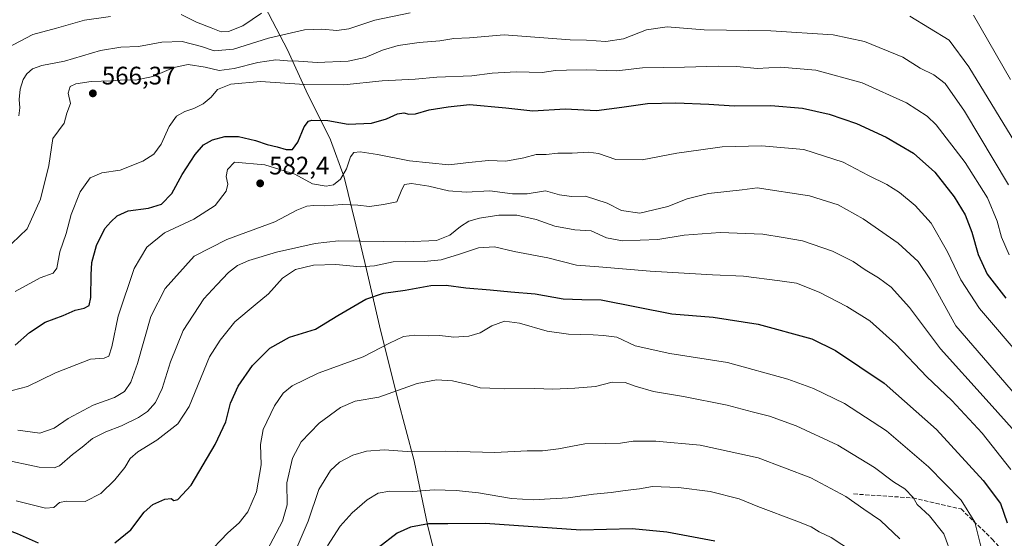
# Model space of a CAD drawing. Units: metres. Extents: x 613887 to 617335, y 4752510 to 4754881.
# Drawn here: x 614816 to 615205, y 4753539 to 4753744 of the extents above; entities that cross this region are included whole.
import ezdxf

# ---------------------------------------------------------------- set-up
doc = ezdxf.new("R2010")
doc.units = ezdxf.units.M
doc.header["$MEASUREMENT"] = 0
doc.linetypes.add('DGN Style 3', pattern=[2.307223, 1.648017, -0.659207])
for name, color, linetype, lineweight in [('Cultivos herbáceos CxS', 92, 'Continuous', 0), ('Curva de nivel maestra', 30, 'Continuous', 30), ('Curva de nivel normal', 30, 'Continuous', 0), ('Entidad de ámbito territorial', 7, 'Continuous', 0), ('Entidad de ámbito territorial CxS', 92, 'Continuous', 0), ('Punto de cota en terreno', 7, 'Continuous', 0), ('Rótulo de punto de cota en terreno', 7, 'Continuous', 0), ('Senda', 7, 'DGN Style 3', 0)]:
    doc.layers.add(name, color=color, linetype=linetype, lineweight=lineweight)
doc.styles.add('Style-Arial', font='txt')

# ---------------------------------------------------------------- blocks, each defined once
blk = doc.blocks.new('5PATER')
at = {"layer": 'Cultivos herbáceos CxS', "linetype": 'Continuous', "lineweight": 0}
h = blk.add_hatch(color=51, dxfattribs=at)
edge = h.paths.add_edge_path()
edge.add_ellipse((0, 0), major_axis=(-0.11, -0.111), ratio=0.999422, start_angle=0, end_angle=360)

msp = doc.modelspace()

# ---------------------------------------------------------------- linework, layer by layer
at = {"layer": 'Curva de nivel maestra', "color": 30, "linetype": 'Continuous', "lineweight": 30, "flags": 128}
for points, elevation in [([(614814.03, 4753615.7001), (614819.7, 4753620.6801), (614825.89, 4753624.7401), (614833.06, 4753627.4001), (614837.78, 4753629.4301), (614841.39, 4753630.2401), (614843.3, 4753631.3001), (614843.99, 4753634.5001), (614844.18, 4753643.4101), (614844.37, 4753648.2901), (614846.23, 4753655.0501), (614849.51, 4753661.8301), (614851.85, 4753664.4001), (614854.39, 4753666.8501), (614858.79, 4753668.7501), (614866.78, 4753669.8801), (614871.92, 4753671.4801), (614876.05, 4753675.6601), (614880.13, 4753683.1601), (614885.22, 4753691.1001), (614888.61, 4753694.8701), (614892.12, 4753696.9001), (614896.99, 4753698.1301), (614902.33, 4753698.1401), (614909.09, 4753696.5601), (614913.67, 4753695.0301), (614917.71, 4753694.1201), (614921.26, 4753692.9801), (614923.72, 4753693.0701), (614925.85, 4753695.8901), (614928.41, 4753701.9901), (614930.09, 4753704.2001), (614931.33, 4753704.6401), (614937.67, 4753704.4501), (614945.81, 4753703.1001), (614954.91, 4753703.5001), (614960.91, 4753705.1401), (614965.31, 4753707.0901), (614967.75, 4753707.5401), (614969.67, 4753706.9901), (614972.32, 4753707.1901), (614977.71, 4753708.7801), (614985.34, 4753709.9401), (614993.78, 4753710.7801), (615008.11, 4753709.5601), (615018.78, 4753708.2801), (615031.57, 4753709.1101), (615043.95, 4753708.4801), (615053.97, 4753709.8201), (615064.16, 4753711.2201), (615075.3, 4753711.5401), (615088.35, 4753710.9101), (615098.36, 4753710.2501), (615112.81, 4753710.4801), (615125.42, 4753709.4001), (615135.89, 4753706.9801), (615146.71, 4753703.3001), (615158.52, 4753697.8601), (615169.24, 4753691.6101), (615177.74, 4753684.0801), (615185.38, 4753674.2701), (615189.74, 4753667.2101), (615192.34, 4753660.3801), (615194.88, 4753651.5101), (615198.37, 4753643.7701), (615205.74, 4753634.2101)], 575), ([(614853.45, 4753537.4901), (614859.78, 4753542.5701), (614865.11, 4753549.6301), (614868.48, 4753552.6401), (614873.26, 4753554.7301), (614875.74, 4753554.9701), (614876.77, 4753554.2001), (614878.36, 4753554.6301), (614883.63, 4753560.2101), (614893.21, 4753576.3401), (614897.32, 4753585.3401), (614899.28, 4753592.6801), (614902.2, 4753599.4701), (614907.89, 4753607.5301), (614914.71, 4753614.4701), (614922.6, 4753618.7401), (614932.89, 4753622.0201), (614941.64, 4753627.4301), (614952.79, 4753633.9001), (614959.75, 4753636.2401), (614968.33, 4753637.4101), (614978.45, 4753639.2401), (614984.45, 4753639.4201), (614992.22, 4753638.2801), (615001.85, 4753637.5201), (615010.1, 4753636.7101), (615019.67, 4753635.9001), (615030.74, 4753633.9201), (615038.08, 4753633.6601), (615045.81, 4753633.5301), (615073.78, 4753628.0301), (615090.11, 4753626.7101), (615107.83, 4753623.9901), (615129.11, 4753618.2001), (615138.49, 4753613.5901), (615157.69, 4753600.6601), (615178.38, 4753582.2701), (615196.87, 4753562.0801), (615203.62, 4753553.0601), (615206.3, 4753545.4201)], 600), ([(614675.09, 4753538.9901), (614687.64, 4753543.2801), (614698.43, 4753547.5401), (614709.16, 4753550.9001), (614723.92, 4753555.6901), (614735, 4753558.2301), (614744.23, 4753559.0901), (614753.83, 4753558.9601), (614763.11, 4753559.0601), (614770.45, 4753558.1901), (614781.87, 4753554.1701), (614800.79, 4753546.4001), (614814.87, 4753541.1201), (614823.11, 4753537.4801)], 600), ([(615090.68, 4753538.1001), (615071.69, 4753541.6901), (615058.01, 4753542.9501), (615037.78, 4753542.4801), (614999.95, 4753545.1101), (614985.11, 4753544.9601), (614977.45, 4753545.0201), (614970.45, 4753543.6901), (614965.11, 4753541.2101), (614957.64, 4753535.5101)], 625)]:
    msp.add_lwpolyline(points, dxfattribs=dict(at, elevation=elevation))
at = {"layer": 'Curva de nivel normal', "color": 30, "linetype": 'Continuous', "lineweight": 0, "flags": 128}
for points, elevation in [([(614851.79, 4753745.68), (614841.53, 4753744.18), (614830.45, 4753740.98), (614821.11, 4753738.47), (614810.78, 4753733.13)], 555), ([(614815.52, 4753706.39), (614815.97, 4753709.53), (614815.67, 4753712.88), (614816.04, 4753716.96), (614817.19, 4753720.68), (614818.68, 4753723.01), (614820.89, 4753724.89), (614824.64, 4753726.24), (614833.57, 4753728.02), (614847.81, 4753732.16), (614855.83, 4753733.54), (614862.79, 4753733.81), (614872.09, 4753735.54), (614880.05, 4753735.82), (614887.72, 4753733.84), (614892.8, 4753732.03), (614900.36, 4753732.74), (614914.26, 4753737.05), (614928.45, 4753740.43), (614935.35, 4753740.66), (614941.27, 4753740.08), (614946.07, 4753740.78), (614956.32, 4753744.22), (614970.2, 4753747.1)], 560), ([(614911.45, 4753747), (614904.11, 4753741.98), (614898.45, 4753739.66), (614895.48, 4753739.59), (614891.58, 4753741.18), (614885.82, 4753743.39), (614879.74, 4753746.48)], 555), ([(615167.87, 4753745.76), (615183.4, 4753736.25), (615191.22, 4753725.72), (615212.29, 4753691.24)], 560), ([(615207.57, 4753720.7), (615193, 4753746.23)], 555), ([(615206.9, 4753679.13), (615189.5, 4753708.17), (615181.85, 4753719.16), (615177.31, 4753722.64), (615171.94, 4753725.17), (615165.02, 4753729.56), (615149.97, 4753735.75), (615137.49, 4753738.36), (615112.89, 4753739.95), (615086.51, 4753740.39), (615071.9, 4753741.51), (615063.75, 4753740.37), (615054.63, 4753736.85), (615047.64, 4753735.73), (615040.04, 4753736.27), (615033.5, 4753736.4), (615007.45, 4753738.35), (614993.78, 4753737.22), (614987.59, 4753736.95), (614982.01, 4753736.05), (614973.78, 4753735.37), (614965.53, 4753734.14), (614959.3, 4753732.33), (614952.45, 4753729.42), (614945.79, 4753728.05), (614933.49, 4753727.44), (614926.12, 4753728.04), (614921.75, 4753728.16), (614917.15, 4753728.54), (614909.99, 4753727.49), (614900.73, 4753725.02), (614894.69, 4753724.29), (614889.26, 4753725.6), (614882.45, 4753726.69), (614876.82, 4753725.44), (614868.48, 4753721.88), (614861.63, 4753720.52), (614857.32, 4753720.55), (614852.12, 4753720.22), (614844.19, 4753719.98), (614838.01, 4753719.08), (614835.79, 4753717.94), (614835.08, 4753715.36), (614835.9, 4753711.22), (614834.57, 4753707.36), (614833.43, 4753703.43), (614828.97, 4753697.34), (614827.42, 4753686.68), (614824.06, 4753673.36), (614818.84, 4753661.66), (614809.78, 4753652.9)], 565), ([(615207.17, 4753651.39), (615204.1, 4753658.33), (615202.38, 4753664.65), (615198.49, 4753673.92), (615189.68, 4753687.89), (615178.25, 4753702.81), (615174.66, 4753706.22), (615166.57, 4753711.46), (615148.94, 4753719.46), (615130.64, 4753724.43), (615116.73, 4753725.59), (615107.41, 4753725.13), (615099.44, 4753725.87), (615092.03, 4753726.06), (615078.69, 4753725.66), (615062.09, 4753725.32), (615051.98, 4753724.22), (615039.97, 4753724.58), (615032.14, 4753724.48), (615027.78, 4753724.34), (615022.45, 4753723.56), (615012.11, 4753723.71), (615002.62, 4753723.18), (614994.62, 4753722.23), (614980.86, 4753721.7), (614972.2, 4753720.85), (614959.22, 4753720.23), (614943.98, 4753718.59), (614928.49, 4753718.82), (614911.12, 4753719.94), (614899.38, 4753718.93), (614894.1, 4753716.78), (614891.54, 4753713.74), (614888.41, 4753711.11), (614884.7, 4753709.22), (614881.12, 4753708.11), (614877.88, 4753706.18), (614874.97, 4753702.13), (614871.85, 4753695.2), (614868.87, 4753691.18), (614864.5, 4753688.38), (614855.56, 4753684.92), (614848.31, 4753683.79), (614843.78, 4753681.87), (614839.78, 4753676.24), (614836.24, 4753667.38), (614834.21, 4753659.75), (614831.76, 4753652.53), (614830.55, 4753646.15), (614829.11, 4753644.16), (614823.96, 4753642.22), (614814.09, 4753636.86)], 570), ([(614812.83, 4753597.7), (614818.96, 4753599.25), (614830.07, 4753604.67), (614843.85, 4753610.08), (614849.33, 4753610.49), (614851.06, 4753611.29), (614852.3, 4753615.02), (614854.75, 4753627.1), (614861.19, 4753645.91), (614866.14, 4753654.46), (614873.11, 4753660.08), (614884.78, 4753665.54), (614893.18, 4753670.89), (614897.5, 4753676.54), (614898.23, 4753679.32), (614897.53, 4753682.3), (614897.98, 4753685.08), (614900.77, 4753688), (614912.77, 4753687), (614924.66, 4753683.22), (614931.68, 4753679.47), (614937.08, 4753678.51), (614939.95, 4753679.03), (614942.71, 4753681.29), (614945.06, 4753685.34), (614946.62, 4753690.16), (614947.93, 4753691.84), (614950.53, 4753692.13), (614957.34, 4753691.12), (614970.05, 4753688.52), (614985.5, 4753687.04), (614993.46, 4753687.92), (615001.28, 4753688.64), (615008.11, 4753688.44), (615015.18, 4753689.68), (615020.06, 4753691.02), (615024, 4753691.06), (615028.71, 4753691.62), (615034.26, 4753691.6), (615040.78, 4753692.05), (615044.7, 4753691.46), (615051.63, 4753689.03), (615061.99, 4753688.89), (615075.71, 4753691.6), (615085.17, 4753692.94), (615093.68, 4753694.05), (615109.2, 4753694.44), (615125.88, 4753693.02), (615141.42, 4753688.02), (615151.55, 4753682.75), (615158.79, 4753679.15), (615163.74, 4753675.98), (615169.91, 4753670.92), (615176.23, 4753663.91), (615182.78, 4753652.62), (615187.94, 4753641.47), (615195.35, 4753630.18), (615212.64, 4753609.98)], 580), ([(614815.1, 4753581.98), (614823.78, 4753580.85), (614829.45, 4753582.86), (614835.05, 4753586.62), (614844.96, 4753591.92), (614853.41, 4753594.94), (614857.31, 4753597.34), (614859.86, 4753600.99), (614862.4, 4753608.34), (614867.72, 4753627.01), (614873.38, 4753638.1), (614884.86, 4753650.86), (614897.78, 4753657.42), (614916.78, 4753664.41), (614925.45, 4753668.99), (614929.45, 4753670.6), (614932.11, 4753670.93), (614936.45, 4753670.7), (614943.47, 4753671.31), (614949.53, 4753671.03), (614954.13, 4753670.51), (614959.78, 4753671.32), (614964.99, 4753672.28), (614966.94, 4753677.22), (614967.99, 4753679.26), (614970.74, 4753679.59), (614977.63, 4753678.58), (614985.41, 4753676.75), (614992.45, 4753676.18), (615001.78, 4753676.69), (615010.78, 4753675.48), (615016.53, 4753675.5), (615023.75, 4753676.66), (615029.37, 4753675.12), (615034.1, 4753674.39), (615039.57, 4753674.64), (615048.11, 4753671.75), (615053.78, 4753668.93), (615061.05, 4753667.83), (615072.2, 4753670.54), (615079.82, 4753673.57), (615088.21, 4753675.6), (615101.55, 4753677.15), (615107.49, 4753677.92), (615128.18, 4753674.75), (615139.53, 4753671.1), (615149.32, 4753665.67), (615163.24, 4753655.95), (615171.09, 4753648.8), (615175.98, 4753641.49), (615186.06, 4753623.29), (615221.31, 4753582.36)], 585), ([(615210.68, 4753579.98), (615198.02, 4753594.16), (615180.02, 4753614.16), (615167.69, 4753630.48), (615160.43, 4753638.52), (615155.48, 4753642.23), (615150.11, 4753645.5), (615145.45, 4753648.73), (615137.28, 4753652.77), (615125.39, 4753656.95), (615117.78, 4753658.19), (615109.75, 4753659.49), (615092.83, 4753660.23), (615078.62, 4753659.2), (615068.17, 4753657.46), (615054.21, 4753656.92), (615047.83, 4753658.12), (615041.86, 4753660.87), (615035.31, 4753661.32), (615027.5, 4753662.74), (615020.06, 4753665.29), (615012.4, 4753667.02), (615005.31, 4753667.09), (614997.64, 4753665.93), (614993.51, 4753664.63), (614990.16, 4753662.6), (614985.88, 4753659.2), (614980.73, 4753657.07), (614968.36, 4753656.48), (614941.9, 4753656.94), (614932.64, 4753655.8), (614917.45, 4753652.37), (614906.47, 4753649.16), (614901.93, 4753647.15), (614898.43, 4753644.38), (614893.84, 4753639.5), (614888.72, 4753633.98), (614880.55, 4753621.5), (614875.46, 4753609.06), (614872.24, 4753598.51), (614869.57, 4753592.9), (614866.41, 4753589.37), (614862.85, 4753586.98), (614856.11, 4753583.68), (614849.9, 4753581.35), (614844.7, 4753578.75), (614840.52, 4753575.34), (614836.8, 4753572.34), (614831.61, 4753567.94), (614829.52, 4753567.18), (614823.51, 4753567.33), (614808.71, 4753570.58)], 590), ([(614814.42, 4753554.02), (614826.04, 4753551.1), (614829.41, 4753551.42), (614831.55, 4753553.46), (614834.34, 4753553.92), (614841.8, 4753553.78), (614847.9, 4753556.9), (614853.45, 4753562.4), (614857.4, 4753567.31), (614859.57, 4753570.77), (614862.58, 4753573.43), (614870.04, 4753578.04), (614878.44, 4753584.58), (614882.92, 4753591.37), (614890.97, 4753611.01), (614895.1, 4753617.68), (614900.99, 4753624.82), (614908.97, 4753631.65), (614914.29, 4753635.92), (614919.79, 4753642.11), (614924.91, 4753645.54), (614932, 4753647.35), (614940.93, 4753647.5), (614950.57, 4753646.63), (614956.15, 4753646.96), (614963.59, 4753648.67), (614975.83, 4753648.79), (614982.51, 4753649.41), (614989.75, 4753651.6), (614997.23, 4753654.2), (615003.62, 4753654.48), (615011.34, 4753652.75), (615024.7, 4753650.22), (615036.01, 4753647.24), (615044.82, 4753646.68), (615065.15, 4753644.95), (615089.78, 4753643.49), (615102.03, 4753642.9), (615116.44, 4753641.04), (615123.01, 4753640.11), (615132, 4753636.54), (615142.9, 4753630.96), (615152.07, 4753625.26), (615162.35, 4753616.07), (615174.6, 4753603.16), (615184.47, 4753593.7), (615189.56, 4753588.26), (615196.41, 4753580.85), (615207.78, 4753566.48)], 595), ([(614889.54, 4753532.45), (614898.2, 4753541.34), (614902.67, 4753545.34), (614906.11, 4753549.68), (614909.5, 4753557.68), (614911.4, 4753568.34), (614911.05, 4753576.34), (614912.09, 4753582.34), (614916.61, 4753591.68), (614920, 4753596.68), (614923.64, 4753599.54), (614933.9, 4753604.5), (614951.62, 4753610.98), (614962.13, 4753616.44), (614967.62, 4753619.11), (614972.11, 4753619.64), (614977.45, 4753619.33), (614982.04, 4753619.42), (614987.49, 4753618.84), (614993.42, 4753619.17), (614997.89, 4753620.53), (615002.51, 4753623.33), (615007.55, 4753625.07), (615013.47, 4753624.36), (615024.45, 4753621.18), (615032.91, 4753619.93), (615042.66, 4753619.69), (615046.74, 4753619.4), (615052.04, 4753618.77), (615059.17, 4753615.41), (615072.87, 4753612.39), (615095.78, 4753608.84), (615119.56, 4753602.16), (615129.76, 4753598.5), (615141.97, 4753592.62), (615158.56, 4753581.79), (615175.25, 4753567.48), (615188.08, 4753554.33), (615193.52, 4753545.66), (615196.44, 4753534.01)], 605), ([(614912.46, 4753532.01), (614919.74, 4753546.03), (614921.64, 4753552.44), (614921.46, 4753561.17), (614923.72, 4753570.9), (614927.21, 4753577.46), (614934.22, 4753584.73), (614942.78, 4753590.94), (614948.55, 4753593.46), (614957.84, 4753595.07), (614972.98, 4753600.52), (614980.68, 4753601.89), (614986.94, 4753601.51), (614993.81, 4753599.94), (614997.92, 4753598.74), (615001.78, 4753598.67), (615007.71, 4753598.4), (615019.51, 4753598.44), (615026.68, 4753598.22), (615035.33, 4753598.69), (615043.49, 4753599.25), (615050.08, 4753600.94), (615055.3, 4753600.87), (615059.21, 4753599.44), (615066.47, 4753597.36), (615078.33, 4753595.33), (615095.57, 4753591.88), (615105.43, 4753589.24), (615112.38, 4753587.53), (615122.85, 4753583.77), (615139.31, 4753576.04), (615153.82, 4753567.26), (615161.39, 4753561.62), (615165.86, 4753558.76), (615169.13, 4753555.36), (615170.74, 4753552.64), (615175.63, 4753548.19), (615181.28, 4753540.97), (615184.56, 4753531.98)], 610), ([(614920.32, 4753523.55), (614929.92, 4753546.01), (614934.16, 4753558.49), (614938.8, 4753566.02), (614942.38, 4753569.33), (614947.57, 4753572.18), (614952.95, 4753573.7), (614959.92, 4753574.21), (614969.04, 4753573.54), (614984.17, 4753573.73), (615003.72, 4753573.13), (615016.51, 4753573.79), (615022.62, 4753573.9), (615028.95, 4753574.68), (615039.3, 4753576.66), (615047.49, 4753576.71), (615053.45, 4753576.9), (615058.45, 4753577.62), (615067.45, 4753577.63), (615084.88, 4753576.08), (615107.88, 4753571.07), (615128.64, 4753563.2), (615142.5, 4753555.73), (615149.6, 4753550.82), (615156.19, 4753546.29), (615163.93, 4753539.09)], 615), ([(614937.52, 4753536.3), (614942.64, 4753544.01), (614947.27, 4753549.36), (614953.26, 4753554.49), (614957.64, 4753557.15), (614962.23, 4753557.92), (614971.26, 4753557.73), (614979.76, 4753558.38), (614988.51, 4753558.17), (614997.31, 4753557.18), (615010.33, 4753554.98), (615018.99, 4753554.46), (615025.67, 4753554.84), (615032.78, 4753555.2), (615042.79, 4753556.74), (615049.71, 4753557.3), (615055.3, 4753558.2), (615060.92, 4753558.81), (615066.12, 4753559.68), (615076.3, 4753559.39), (615088.87, 4753557.78), (615100.41, 4753554.89), (615107.78, 4753551.84), (615123.21, 4753546.04), (615128.8, 4753543.8), (615131.96, 4753541.82), (615136.67, 4753539.51), (615145.18, 4753533.96)], 620)]:
    msp.add_lwpolyline(points, dxfattribs=dict(at, elevation=elevation))
at = {"layer": 'Entidad de ámbito territorial', "color": 7, "linetype": 'Continuous', "lineweight": 0, "flags": 128}
msp.add_lwpolyline([(614989.551, 4753494.95), (614977.311, 4753543.948), (614971.803, 4753569.919), (614965.298, 4753594.729), (614958.093, 4753623.342), (614953.029, 4753645.507), (614948.799, 4753663.235), (614944.169, 4753682.102), (614938.716, 4753696.887), (614929.12, 4753716.308), (614921.738, 4753732.459), (614912.815, 4753749.602)], dxfattribs=at)
msp.add_lwpolyline([(614989.551, 4753494.95), (614977.311, 4753543.948), (614971.803, 4753569.919), (614965.298, 4753594.729), (614958.093, 4753623.342), (614953.029, 4753645.507), (614948.799, 4753663.235), (614944.169, 4753682.102), (614938.716, 4753696.887), (614929.12, 4753716.308), (614921.738, 4753732.459), (614912.815, 4753749.602)], dxfattribs=at)
at = {"layer": 'Entidad de ámbito territorial CxS', "color": 92, "linetype": 'Continuous', "lineweight": 0, "flags": 128}
for points in [[(614912.815, 4753749.602), (614921.738, 4753732.459), (614929.12, 4753716.308), (614938.716, 4753696.887), (614944.169, 4753682.102), (614948.799, 4753663.235), (614953.029, 4753645.507), (614958.093, 4753623.342), (614965.298, 4753594.729), (614971.803, 4753569.919), (614977.311, 4753543.948), (614989.551, 4753494.95)], [(614989.551, 4753494.95), (614977.311, 4753543.948), (614971.803, 4753569.919), (614965.298, 4753594.729), (614958.093, 4753623.342), (614953.029, 4753645.507), (614948.799, 4753663.235), (614944.169, 4753682.102), (614938.716, 4753696.887), (614929.12, 4753716.308), (614921.738, 4753732.459), (614912.815, 4753749.602)]]:
    msp.add_lwpolyline(points, dxfattribs=at)
at = {"layer": 'Senda', "color": 7, "linetype": 'DGN Style 3', "lineweight": 0}
msp.add_polyline3d([(615145.6169, 4753556.7847, 631.2086), (615169.0327, 4753555.1973, 624.6407), (615188.0827, 4753550.8317, 619.1035), (615200.3859, 4753538.9253, 621.2742), (615213.0859, 4753524.6379, 618.5011), (615228.5641, 4753513.5253, 615.4511), (615246.8203, 4753505.1909, 613.3325), (615261.1079, 4753506.7785, 610.3043), (615271.8235, 4753517.4941, 604.4424), (615288.8891, 4753534.1629, 596.6426), (615299.2079, 4753549.6411, 591.9012), (615314.2891, 4753556.7847, 591.5767), (615331.7517, 4753561.5473, 585.611), (615350.0079, 4753560.7535, 582.5714), (615367.0737, 4753559.1661, 581.9116), (615377.7893, 4753561.5473, 579.2183), (615378.9799, 4753569.0879, 582.7085), (615375.2089, 4753576.4775, 582.4688), (615367.2617, 4753602.9699, 582.3154), (615375.5201, 4753640.1323, 580.518), (615378.8235, 4753662.8429, 577.813), (615390.7981, 4753685.5533, 582.976), (615400.7081, 4753695.8763, 580.247), (615417.1801, 4753700.9501, 574.6551)], dxfattribs=at)

# ---------------------------------------------------------------- block references
at = {"layer": 'Punto de cota en terreno', "color": 7, "linetype": 'Continuous', "lineweight": 0, "xscale": 10, "yscale": 10, "zscale": 10}
for p in [(614844.8, 4753715.25, 566.37), (614910.95, 4753679.65, 582.4)]:
    msp.add_blockref('5PATER', p, dxfattribs=at)

# ---------------------------------------------------------------- texts
at = {"layer": 'Rótulo de punto de cota en terreno', "color": 7, "linetype": 'Continuous', "lineweight": 0, "style": 'Style-Arial'}
for s, p in [('566,37', (614848.3278, 4753718.7778)), ('582,4', (614914.4778, 4753683.1778))]:
    msp.add_text(s, height=7, dxfattribs=at).set_placement(p)

doc.saveas('drawing.dxf')
